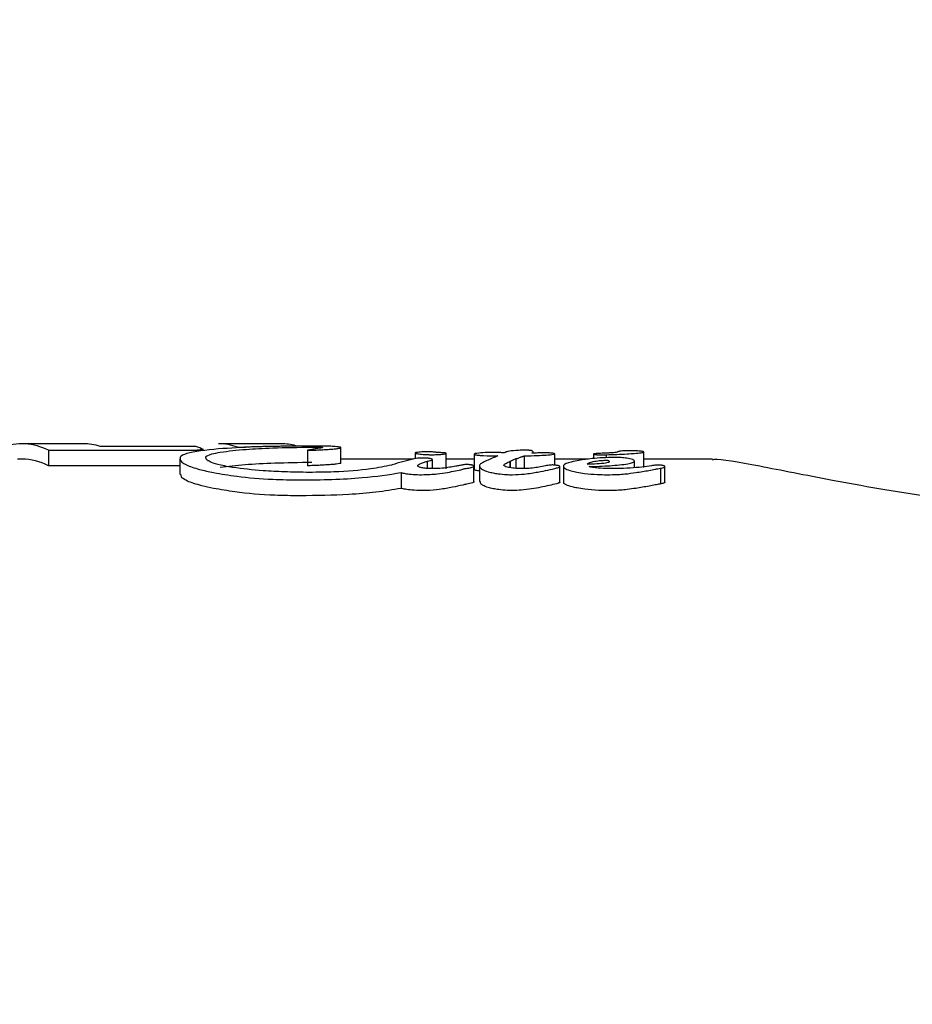
# Model space of a CAD drawing. Units: millimetres. Extents: x 5.1 to 15.7, y 4.3 to 14.5.
# Drawn here: x 8.8 to 8.8, y 10.2 to 10.2 of the extents above; entities that cross this region are included whole.
import ezdxf

# ---------------------------------------------------------------- set-up
doc = ezdxf.new("R2010")
doc.units = ezdxf.units.MM
doc.styles.add('SLDTEXTSTYLE0', font='TXT', dxfattribs={"width": 0.75})
doc.dimstyles.new('SLDDIMSTYLE0', dxfattribs={"dimtxt": 0.15875, "dimasz": 0.08, "dimexe": 0, "dimexo": 0.0625, "dimgap": 0.0396875, "dimtad": 2, "dimdec": 0, "dimlfac": 100, "dimrnd": 1e-09, "dimzin": 12, "dimdsep": 46, "dimtxsty": 'SLDTEXTSTYLE0', "dimblk1": 'DOT', "dimblk2": 'DOT', "dimsah": 1, "dimcen": 0.09, "dimse1": 1, "dimse2": 1, "dimadec": 0, "dimazin": 3, "dimtfac": 1, "dimtdec": 0, "dimtofl": 0, "dimtmove": 0, "dimatfit": 3, "dimldrblk": 'DOT', "dimfxl": 0, "dimfrac": 2, "dimtolj": 1, "dimtzin": 12, "dimarcsym": 0})

# ---------------------------------------------------------------- blocks, each defined once
blk = doc.blocks.new('_Dot')
at = {"color": 0, "linetype": 'ByBlock', "lineweight": -2}
blk.add_line((-0.5, 0), (-1, 0), dxfattribs=at)
at = {"color": 0, "linetype": 'ByBlock', "const_width": 0.5}
blk.add_lwpolyline([(-0.25, 0, 1), (0.25, 0, 1)], format="xyb", close=True, dxfattribs=at)
blk = doc.blocks.new('_D')
at = {"color": 7, "linetype": 'Continuous', "lineweight": 18}
blk.add_line((12.72348476871694, 14.24500243181017), (7.834030477128836, 14.24500243181017), dxfattribs=at)
at = {"color": 7, "linetype": 'Continuous', "lineweight": 18, "xscale": 0.08, "yscale": 0.08, "rotation": 180.0000000000004}
blk.add_blockref('_Dot', (7.834030477128836, 14.24500243181017), dxfattribs=at)
at = {"color": 7, "linetype": 'Continuous', "lineweight": 18, "xscale": 0.08, "yscale": 0.08}
blk.add_blockref('_Dot', (12.72348476871694, 14.24500243181017), dxfattribs=at)
at = {"color": 7, "linetype": 'Continuous', "lineweight": 18, "insert": (10.10280970576324, 14.44964191221591), "char_height": 0.15875, "attachment_point": 1, "style": 'SLDTEXTSTYLE0'}
blk.add_mtext('489', dxfattribs=at)
blk = doc.blocks.new('_D_7')
at = {"color": 7, "linetype": 'Continuous', "lineweight": 18}
blk.add_line((5.306350903714827, 7.066540665162083), (5.306350903714827, 11.74814027304258), dxfattribs=at)
at = {"color": 7, "linetype": 'Continuous', "lineweight": 18, "xscale": 0.08, "yscale": 0.08}
for p, rotation in [((5.306350903714827, 11.74814027304258), 90.0000000000004), ((5.306350903714827, 7.066540665162083), 270.0000000000004)]:
    blk.add_blockref('_Dot', p, dxfattribs=dict(at, rotation=rotation))
at = {"color": 7, "linetype": 'Continuous', "lineweight": 18, "insert": (5.101711423309093, 9.231392551942681), "char_height": 0.15875, "attachment_point": 1, "rotation": 90.00000000000041, "style": 'SLDTEXTSTYLE0'}
blk.add_mtext('468', dxfattribs=at)

msp = doc.modelspace()

# ---------------------------------------------------------------- linework, layer by layer
at = {"color": 7, "linetype": 'Continuous', "lineweight": 25}
for p, q in [((8.789054025408785, 10.20738323788721), (8.788259500287705, 10.20738323788721)), ((8.790523755803822, 10.20734675513486), (8.78927979592935, 10.20734675513486)), ((8.791631813547902, 10.20738323788721), (8.790815705684638, 10.20738323788721)), ((8.792409952932294, 10.20713234632066), (8.792409952932294, 10.20733309535571)), ((8.788603767509027, 10.2072982635864), (8.790538693707378, 10.2072982635864)), ((8.788603767509027, 10.2072982635864), (8.788603767509027, 10.20709704220123)), ((8.791977170603175, 10.20729890447923), (8.791977170603175, 10.20709769234057)), ((8.79337811979868, 10.20726307648718), (8.79337811979868, 10.2071914630043)), ((8.793780197259903, 10.20705624390442), (8.793780197259903, 10.20725804791604)), ((8.794144103927438, 10.20724814428566), (8.794144103927438, 10.20709503968538)), ((8.79479334088623, 10.20722603692645), (8.794799879089412, 10.20722603692646)), ((8.79479334088623, 10.20722603692645), (8.794793340886217, 10.20706148007139)), ((8.794911960035416, 10.20726229874215), (8.794911960035416, 10.20727824790371)), ((8.79519177546312, 10.20710511182037), (8.79519177546312, 10.20725034304861)), ((8.795696606266713, 10.20724871921664), (8.795696606266713, 10.20719083822116)), ((8.79586325958116, 10.20724018417918), (8.79586325958116, 10.20720173973879)), ((8.796016857674802, 10.20727960695836), (8.796015388717908, 10.20727894926088)), ((8.796351274565762, 10.20707518345408), (8.796351274565762, 10.20727668741939)), ((8.788259500287705, 10.20718323788721), (8.78820062222668, 10.20718323788721)), ((8.790312716744106, 10.20709704220123), (8.788603767509027, 10.20709704220123)), ((8.790312716744106, 10.20718604955999), (8.790312716744106, 10.20698330687985)), ((8.793343893569908, 10.20718323788721), (8.792409952932294, 10.20718323788721)), ((8.793070949058823, 10.20710720373248), (8.793070445525384, 10.20710548953518)), ((8.793076141165121, 10.20710877596815), (8.793070949058823, 10.20710720373249)), ((8.79354140991037, 10.20715581270124), (8.793533744348938, 10.20715378766796)), ((8.793533744348938, 10.20715378766796), (8.793533744348938, 10.20706227593739)), ((8.793600043688606, 10.20706176202772), (8.793600043688606, 10.20717723509113)), ((8.794144103927438, 10.20718323788721), (8.793780197259903, 10.20718323788721)), ((8.79413999970231, 10.20688724410023), (8.79413999970231, 10.20709147553575)), ((8.794144103927438, 10.20709307073052), (8.794144103927438, 10.20704616048946)), ((8.794212979186309, 10.20709363054402), (8.794212979186309, 10.20688964694407)), ((8.794611205868812, 10.20715302746834), (8.79460971200084, 10.20715239090267)), ((8.79460971200084, 10.20715239090267), (8.79460971200084, 10.20707149069602)), ((8.794611205868812, 10.20715302746834), (8.79461120586881, 10.20707127864311)), ((8.794684707250228, 10.20718532957241), (8.794684707250228, 10.20706373285485)), ((8.795631927626008, 10.20718323788721), (8.79519177546312, 10.20718323788721)), ((8.795260392645575, 10.2068816006054), (8.795260392645575, 10.2070859098327)), ((8.79530384190626, 10.2070878113801), (8.79530384190626, 10.20688347921429)), ((8.796227844950876, 10.20707085378495), (8.796227844950876, 10.20715890766926)), ((8.797244228268559, 10.20718323788721), (8.796351274565762, 10.20718323788721)), ((8.796567119602127, 10.20706463866401), (8.79656596750747, 10.20706446171696)), ((8.796567119602127, 10.20706463866401), (8.796567119602127, 10.20685998046453)), ((8.79662439522294, 10.20688148315352), (8.79662439522294, 10.2070858337662)), ((8.790340475592371, 10.20694011739768), (8.790326066609252, 10.20698330687985)), ((8.793192079130382, 10.20700795130044), (8.793192079130382, 10.20680244127647)), ((8.794145653760376, 10.20704419935577), (8.79414554308825, 10.20704616048946)), ((8.79599376739035, 10.20705942709019), (8.795988029783464, 10.20705942709019)), ((8.794228967332096, 10.20686104201096), (8.794219872220822, 10.20688964694407)), ((8.795312197529556, 10.20686741769885), (8.795309993024008, 10.20688347921429))]:
    msp.add_line(p, q, dxfattribs=at)
for centre, radius, start, end in [((8.788260626753136, 10.20663940708146), 0.0007428576394299438, 62.48893275328012, 111.1717239614848), ((8.789052268185241, 10.20665554090294), 0.0007276991059147378, 71.77994944028285, 89.86164392708957), ((8.79025794330249, 10.20652916869117), 0.0008597115090341157, 64.96917979413989, 71.98969622579203), ((8.790813115152613, 10.20664815344896), 0.0007350890029212555, 70.00641314050313, 89.79808314587262), ((8.791630931110438, 10.2066648084139), 0.0007184300152488844, 74.43659272579939, 89.92962438374593), ((8.788253087123579, 10.20642702080469), 0.0007562442757179769, 62.37303147345146, 89.51410985331616)]:
    msp.add_arc(centre, radius, start, end, dxfattribs=at)
for centre, major_axis, ratio, start_param, end_param in [((8.791928438911572, 10.19318323788721), (3.552713678800501e-15, 0.01420000000000066), 0.8959482057710795, 0.1028932218346176, 0.1094539490941476), ((8.795292691299084, 10.19318323788721), (-1.77635683940025e-15, 0.01420000000000066), 0.3958308781323326, 0.1597521576605477, 0.1731400008138849), ((8.794919755415982, 10.19318323788721), (0, 0.01420000000000066), 0.6635575405033391, 0.1675368879209024, 0.1969309065537478), ((8.795628148029982, 10.19318323788721), (0, 0.01420000000000066), 0.399339218797325, 0.1671508325602781, 0.1803108234666157), ((8.797102511688442, 10.19318323788721), (0.01443635892862538, 3.197442310920451e-14), 0.9836275247939384, 1.78442234078728, 1.787707290660205), ((8.797102511688442, 10.19318323788721), (0.01423302992963116, 3.197442310920451e-14), 0.9836275247938124, 1.787522475874304, 1.790856647981796)]:
    msp.add_ellipse(centre, major_axis=major_axis, ratio=ratio, start_param=start_param, end_param=end_param, dxfattribs=at)
for points, knots in [([(8.792055040839776, 10.20735342059755), (8.791920867033427, 10.20735270530141), (8.791652967234493, 10.20735127709647), (8.791225103303498, 10.20734128106608), (8.790968989920767, 10.20732525929976), (8.790814992949695, 10.20731562566227)], [0, 0, 0, 0, 0.2857402219841317, 0.5705267674874387, 1, 1, 1, 1]), ([(8.790840608099714, 10.20727418413453), (8.790947263569066, 10.20728734027988), (8.791143390932087, 10.20731153294538), (8.791546589365032, 10.20733195419234), (8.791857654206675, 10.20733678213346), (8.792032477735086, 10.20733949551533)], [0, 0, 0, 0, 0.3430133071694069, 0.6307627337367889, 1, 1, 1, 1]), ([(8.791064453080375, 10.20733893929731), (8.791124950392014, 10.20734138759811), (8.791245947807449, 10.2073462843127), (8.791494136136516, 10.20735300497088), (8.791694088810754, 10.20735536614955), (8.791823689209135, 10.20735689656016)], [0, 0, 0, 0, 0.2602611384370401, 0.5205342888198425, 0.9999999999999999, 0.9999999999999999, 0.9999999999999999, 0.9999999999999999]), ([(8.792164782451888, 10.20733062785699), (8.792142393697892, 10.20732602785166), (8.79210582345956, 10.20731851411099), (8.7920308643964, 10.20730858906409), (8.791995101832732, 10.20730217529769), (8.791977222221387, 10.20729896871408)], [0, 0, 0, 0, 0.4411657706381337, 0.7206089887675665, 1, 1, 1, 1]), ([(8.792032477735086, 10.20733949551533), (8.79205268230591, 10.20733945826396), (8.792083425051288, 10.20733940158326), (8.792122747860368, 10.20733876014637), (8.792145086848265, 10.20733814133671), (8.792155304286599, 10.20733756089912), (8.792158262203607, 10.20733739286422)], [0, 0, 0, 0, 0.4816990354481019, 0.7329406264720387, 0.9226871317773614, 1, 1, 1, 1]), ([(8.792316805933783, 10.20734788616582), (8.79229120240394, 10.20734909214454), (8.79223007473746, 10.2073519713829), (8.792137415721726, 10.20735322849377), (8.792077160275664, 10.20735336901353), (8.792055040839776, 10.20735342059755)], [0, 0, 0, 0, 0.3132613183326067, 0.747902086322116, 1, 1, 1, 1]), ([(8.792158262203607, 10.20733739286422), (8.792159731146215, 10.20733728523376), (8.792163162298683, 10.2073370338308), (8.792167336540194, 10.20733648300681), (8.79216875791164, 10.20733604510555), (8.792169543913522, 10.20733580295125)], [0, 0, 0, 0, 0.2507344288957695, 0.5856648512650168, 1, 1, 1, 1]), ([(8.792169543913522, 10.20733580295125), (8.792170793700121, 10.20733509702406), (8.792172992731622, 10.2073338549271), (8.792170720523616, 10.20733238399453), (8.792167975525826, 10.20733136465029), (8.792165849292795, 10.20733087402769), (8.792164782451888, 10.20733062785699)], [0, 0, 0, 0, 0.3938141015397909, 0.6929259877039535, 0.8459251111457401, 1, 1, 1, 1]), ([(8.792227088596357, 10.20730892611213), (8.792248952019825, 10.20731038959165), (8.792292753647956, 10.20731332155634), (8.792353027489245, 10.20731854224645), (8.792377553245384, 10.2073230407703), (8.792390079643647, 10.20732533836721)], [0, 0, 0, 0, 0.3277706962573795, 0.6566624925187042, 1, 1, 1, 1]), ([(8.79240437066098, 10.20733717766158), (8.792400572950026, 10.20733827551152), (8.792390730776772, 10.20734112070683), (8.792361185711634, 10.20734491591358), (8.79233012232631, 10.20734699492556), (8.792316805933783, 10.20734788616582)], [0, 0, 0, 0, 0.2641405575048793, 0.6845484457170958, 1, 1, 1, 1]), ([(8.792390079643647, 10.20732533836721), (8.79239361149314, 10.20732608190109), (8.79240663490484, 10.20732882362267), (8.792413269031208, 10.20733294312756), (8.792406534676287, 10.20733614785542), (8.79240437066098, 10.20733717766158)], [0, 0, 0, 0, 0.201617405502609, 0.7434480102261348, 1, 1, 1, 1]), ([(8.790814992949695, 10.20731562566227), (8.790657751050054, 10.20729876078748), (8.790426668303493, 10.20727397616202), (8.790295661185812, 10.20720944536362), (8.790325124255121, 10.20716615612217), (8.790340475592371, 10.20714360084329)], [0, 0, 0, 0, 0.5049354004268467, 0.742053227752698, 1, 1, 1, 1]), ([(8.790670139278063, 10.20716945459592), (8.790659806911892, 10.20718276955329), (8.790635510954504, 10.2072140789002), (8.79070875514755, 10.20724901201014), (8.790801040884096, 10.2072666303342), (8.790840608099714, 10.20727418413453)], [0, 0, 0, 0, 0.2971106694366532, 0.6986384381783389, 0.9999999999999999, 0.9999999999999999, 0.9999999999999999, 0.9999999999999999]), ([(8.791977222221387, 10.20729896871408), (8.791977189792934, 10.20729893521247), (8.791977129816026, 10.20729887325074), (8.791977373568171, 10.20729877621402), (8.79197791656974, 10.20729868487839), (8.791978973638978, 10.20729858669205), (8.79198179332933, 10.20729844308243), (8.79199220209919, 10.20729828193868), (8.792002455288712, 10.20729842203875), (8.792010566485404, 10.20729860217686), (8.792011545824417, 10.20729862392658)], [0, 0, 0, 0, 0.02559483364876031, 0.04733803113188909, 0.06913793600471528, 0.0968859835843695, 0.1455188236603704, 0.297009642476543, 0.9151215401259976, 1, 1, 1, 1]), ([(8.792011545824417, 10.20729862392658), (8.792037462490962, 10.20729949667704), (8.792088819387853, 10.20730122613384), (8.792160115881481, 10.20730485437405), (8.792204729220225, 10.20730756672983), (8.792227088596357, 10.20730892611213)], [0, 0, 0, 0, 0.3369405080295801, 0.6676869071846987, 1, 1, 1, 1]), ([(8.793477305329361, 10.20719699354752), (8.79345257386154, 10.20719682314059), (8.793411049214729, 10.20719653702383), (8.79336945971678, 10.20719100716304), (8.793355414697594, 10.20718658848853), (8.793348510812242, 10.2071844164714)], [0, 0, 0, 0, 0.428177054193365, 0.7189181441679827, 1, 1, 1, 1]), ([(8.793482111906293, 10.20727751003559), (8.79345390943475, 10.20727572689911), (8.793415705958049, 10.2072733114366), (8.793384806362518, 10.20726780135631), (8.793375956838137, 10.2072637981496), (8.793380207235508, 10.20726025676309), (8.793391008207735, 10.20725665788834), (8.79340959585693, 10.20725283530295), (8.793430517033944, 10.20725017879014), (8.793440424826887, 10.20724892072617)], [0, 0, 0, 0, 0.3501044765407866, 0.4742565980759031, 0.599601968837406, 0.6941771778274021, 0.7408618610030566, 0.8772780793236268, 1, 1, 1, 1]), ([(8.793440424826889, 10.20724892072617), (8.79345311100557, 10.2072476051223), (8.79348613462265, 10.20724418045049), (8.793540832082037, 10.20724110320503), (8.793579853929442, 10.20724070188839), (8.793595957865207, 10.20724053626893)], [0, 0, 0, 0, 0.2681256284903818, 0.6979625863499321, 1, 1, 1, 1]), ([(8.793555512586707, 10.20719233053647), (8.793548353298053, 10.20719319820095), (8.793531591938942, 10.20719522958097), (8.79350393928348, 10.20719675925766), (8.793485268204996, 10.2071969235008), (8.793477305329361, 10.20719699354752)], [0, 0, 0, 0, 0.2995306681434299, 0.7012625606257963, 0.9999999999999999, 0.9999999999999999, 0.9999999999999999, 0.9999999999999999]), ([(8.793613690206275, 10.20727475482949), (8.793605257088878, 10.20727550288771), (8.79358482704299, 10.20727731513138), (8.79354706469721, 10.20727844267173), (8.79351071484773, 10.20727859280987), (8.793490247821444, 10.20727781802348), (8.793482111906293, 10.20727751003559)], [0, 0, 0, 0, 0.2043687651004619, 0.495103180964873, 0.7992967995468105, 1, 1, 1, 1]), ([(8.793597667225772, 10.20718081267486), (8.793595857293994, 10.20718191915649), (8.793590978819351, 10.20718490155763), (8.793576672814716, 10.20718899063931), (8.793561635280344, 10.20719136414012), (8.793555512586707, 10.20719233053647)], [0, 0, 0, 0, 0.2590819431644592, 0.6983272549806017, 1, 1, 1, 1]), ([(8.793595957865207, 10.20724053626893), (8.793615401334062, 10.20724075782852), (8.793664203790753, 10.20724131393567), (8.79372110794636, 10.20724535044985), (8.793749660879305, 10.2072496774447), (8.793760048066822, 10.20725125154943)], [0, 0, 0, 0, 0.2964397616628409, 0.7440538896737283, 1, 1, 1, 1]), ([(8.793660043724737, 10.20726996433867), (8.793655784637169, 10.20727035857302), (8.79364726725234, 10.20727114696855), (8.793631785438773, 10.20727274966193), (8.7936207582313, 10.20727397160803), (8.793613690206275, 10.20727475482949)], [0, 0, 0, 0, 0.2642212775631136, 0.5283935269497738, 1, 1, 1, 1]), ([(8.793713057795225, 10.2072669798604), (8.793707565690148, 10.20726718919194), (8.793696572627136, 10.20726760819245), (8.793678491886403, 10.20726849670577), (8.793666712714375, 10.20726943379104), (8.793660043724737, 10.20726996433867)], [0, 0, 0, 0, 0.3022284812477937, 0.6049441320809714, 1, 1, 1, 1]), ([(8.793760048066822, 10.20725125154943), (8.793766582957172, 10.20725258042052), (8.79377667254618, 10.20725463214021), (8.793781589629429, 10.20725807861365), (8.79377725385813, 10.20726087498354), (8.793766701623184, 10.20726326334219), (8.793750102873595, 10.20726516621131), (8.793731629355257, 10.20726628888077), (8.79371839123153, 10.2072667814228), (8.793713057795225, 10.2072669798604)], [0, 0, 0, 0, 0.2499720543618006, 0.3859460766846498, 0.5234121388003365, 0.6435009061034972, 0.7475150857632914, 0.8982777139446058, 1, 1, 1, 1]), ([(8.794355760895577, 10.20727034657168), (8.79433284353475, 10.20726968732048), (8.794264965808022, 10.20726773471899), (8.794198448450828, 10.20726157017651), (8.79415564301315, 10.20725430725656), (8.794142354931711, 10.20725006072169), (8.794144869762148, 10.20724709990453), (8.794145653760376, 10.20724617686997)], [0, 0, 0, 0, 0.2277966757648624, 0.674699003230998, 0.8065062411087152, 0.9396783329990093, 0.9999999999999999, 0.9999999999999999, 0.9999999999999999, 0.9999999999999999]), ([(8.794145653760376, 10.20724617686997), (8.794149133733308, 10.20724440320993), (8.794156132029046, 10.20724083634383), (8.794179715091925, 10.20723599885727), (8.794216645513767, 10.20723192602656), (8.794309184017498, 10.20722680279631), (8.79438976073352, 10.20722647648094), (8.794452680673059, 10.20722622167106)], [0, 0, 0, 0, 0.1075375253576082, 0.2162601319694834, 0.3094337719262197, 0.4607575554654844, 0.9999999999999999, 0.9999999999999999, 0.9999999999999999, 0.9999999999999999]), ([(8.794477747225885, 10.20726749025696), (8.794457416579636, 10.20726802500733), (8.79442691644253, 10.20726882724251), (8.794386172684712, 10.20726991414271), (8.794365907436726, 10.20727020229676), (8.794355760895577, 10.20727034657168)], [0, 0, 0, 0, 0.4995539113751545, 0.7494332744389393, 1, 1, 1, 1]), ([(8.794416082179307, 10.20721044697429), (8.794413663723539, 10.20720942603616), (8.794409352073089, 10.20720760589605), (8.794403232594524, 10.20720495201025), (8.794400125420834, 10.20720326799757), (8.794398571073204, 10.2072024255789)], [0, 0, 0, 0, 0.3896524216954386, 0.6946767685445475, 0.9999999999999999, 0.9999999999999999, 0.9999999999999999, 0.9999999999999999]), ([(8.794452680673059, 10.20722622167106), (8.794449326968936, 10.20722472056298), (8.794442619588756, 10.2072217183594), (8.7944303959119, 10.20721647831811), (8.794421417477084, 10.20721269509616), (8.794416082179307, 10.20721044697429)], [0, 0, 0, 0, 0.2886454058147967, 0.5772883957942803, 0.9999999999999999, 0.9999999999999999, 0.9999999999999999, 0.9999999999999999]), ([(8.794535912794382, 10.20726594680767), (8.794530883309596, 10.2072660783476), (8.794520824338603, 10.20726634142749), (8.794501436177475, 10.20726685220364), (8.794487076701282, 10.20726723897093), (8.794477747225885, 10.20726749025696)], [0, 0, 0, 0, 0.2594190524055587, 0.5188381779121948, 1, 1, 1, 1]), ([(8.79456746371123, 10.20727934080271), (8.794566812126961, 10.20727906960675), (8.794563568493793, 10.20727771957385), (8.794556653691307, 10.20727484759283), (8.79454679516581, 10.20727067169633), (8.794539540257972, 10.20726752177335), (8.794535912794382, 10.20726594680767)], [0, 0, 0, 0, 0.06248632779052305, 0.3110614155941945, 0.6555297895471471, 1, 1, 1, 1]), ([(8.794810042599794, 10.20729952188202), (8.794779640137532, 10.20729876215922), (8.794698374397461, 10.20729673142124), (8.794610131915428, 10.20728986290559), (8.794577775912025, 10.20728188382133), (8.79456746371123, 10.20727934080271)], [0, 0, 0, 0, 0.2893823527657097, 0.773518633460976, 1, 1, 1, 1]), ([(8.794684707250228, 10.20718532957241), (8.794691819543415, 10.20718792437845), (8.794706043940122, 10.20719311392132), (8.794731998450908, 10.20720302053128), (8.794750664133147, 10.20721012471469), (8.794762788682862, 10.20721473933439)], [0, 0, 0, 0, 0.2595037000233083, 0.5190004796740451, 1, 1, 1, 1]), ([(8.794762788682862, 10.20721473933439), (8.794765461985211, 10.20721575953596), (8.794770808592181, 10.20721779993996), (8.794780860263526, 10.20722159090298), (8.794788483033285, 10.20722430639355), (8.79479334088623, 10.20722603692645)], [0, 0, 0, 0, 0.2661723638114171, 0.5323449539342837, 1, 1, 1, 1]), ([(8.794799879089412, 10.20722603692646), (8.79485576935395, 10.20722701735262), (8.794953642378466, 10.2072287342397), (8.795083007679507, 10.20723560703402), (8.795147411535002, 10.20724230667791), (8.795180101145148, 10.20724570723127)], [0, 0, 0, 0, 0.3959721584810988, 0.6934122265672245, 1, 1, 1, 1]), ([(8.794860195547185, 10.20729741913371), (8.794856237786794, 10.20729774888728), (8.794845985983192, 10.20729860304937), (8.794828379655902, 10.20729937943196), (8.794815651563415, 10.2072994783092), (8.794810042599794, 10.20729952188202)], [0, 0, 0, 0, 0.2601957203203409, 0.673986082724456, 1, 1, 1, 1]), ([(8.79490253974982, 10.20728812498238), (8.794900641926816, 10.20728904642088), (8.794896974854865, 10.20729082687209), (8.79488740350488, 10.20729367660168), (8.794874781738397, 10.20729595218583), (8.794863375545134, 10.20729709931812), (8.794860195547185, 10.20729741913371)], [0, 0, 0, 0, 0.2718154156025127, 0.5252158310260606, 0.8676322021679506, 0.9999999999999999, 0.9999999999999999, 0.9999999999999999, 0.9999999999999999]), ([(8.794892509501897, 10.20726214633546), (8.794897619845042, 10.20726479748093), (8.794908334125113, 10.20727035583863), (8.794915141371016, 10.20727910902911), (8.794906788574746, 10.20728508511899), (8.79490253974982, 10.20728812498238)], [0, 0, 0, 0, 0.3094174758543531, 0.6487207220563278, 1, 1, 1, 1]), ([(8.795011176921246, 10.20726322309961), (8.79499841374243, 10.20726308981348), (8.794972314225657, 10.20726281725569), (8.794932773838573, 10.20726245022124), (8.794905931374556, 10.20726224763394), (8.794892509501897, 10.20726214633546)], [0, 0, 0, 0, 0.3236335774148616, 0.6618006458164511, 1, 1, 1, 1]), ([(8.795096681360254, 10.20726386682041), (8.795088278917861, 10.20726384889926), (8.795071475716087, 10.20726381306056), (8.795043049201222, 10.2072635575891), (8.795022983948268, 10.20726334701063), (8.795011176921246, 10.20726322309961)], [0, 0, 0, 0, 0.2916095854586979, 0.5831607612457214, 1, 1, 1, 1]), ([(8.795153394180241, 10.20726118211258), (8.795148105301088, 10.20726168654105), (8.795135691805669, 10.20726287048199), (8.795115643600543, 10.20726373715409), (8.795102215089518, 10.20726382898003), (8.795096681360254, 10.20726386682041)], [0, 0, 0, 0, 0.3038295546721523, 0.7131164611613713, 1, 1, 1, 1]), ([(8.795190402445792, 10.20725202077087), (8.795188448923092, 10.20725310301769), (8.795183952808117, 10.20725559385443), (8.795171633944808, 10.20725885830249), (8.79515835690657, 10.20726054984381), (8.795153394180241, 10.20726118211258)], [0, 0, 0, 0, 0.3248420446738643, 0.7476376807247176, 1, 1, 1, 1]), ([(8.795180101145148, 10.20724570723127), (8.795182503472011, 10.20724621157967), (8.795188630535183, 10.20724749790524), (8.795192872453613, 10.20724969731964), (8.795191087378566, 10.20725137647822), (8.795190402445792, 10.20725202077087)], [0, 0, 0, 0, 0.2844326539383895, 0.7254370190765448, 0.9999999999999999, 0.9999999999999999, 0.9999999999999999, 0.9999999999999999]), ([(8.795973638359659, 10.2072052038512), (8.795919299680484, 10.20720399384149), (8.795811724688358, 10.20720159836947), (8.795654334953834, 10.20718836017398), (8.795562058875204, 10.20717470770276), (8.795507578070099, 10.20716664713457)], [0, 0, 0, 0, 0.2948164169518723, 0.5836519071714772, 1, 1, 1, 1]), ([(8.795786565518348, 10.20725772645696), (8.795774067374012, 10.20725718285244), (8.795748657461036, 10.20725607765288), (8.795719111015355, 10.20725422056876), (8.79570191039367, 10.20725180698868), (8.795695517906507, 10.20724958876857), (8.795697164419657, 10.20724792049616), (8.79569791360238, 10.20724716141272)], [0, 0, 0, 0, 0.3010198605461342, 0.6120019303570207, 0.7479168622567678, 0.8852992266627383, 0.9999999999999999, 0.9999999999999999, 0.9999999999999999, 0.9999999999999999]), ([(8.79569791360238, 10.20724716141272), (8.795699064231831, 10.20724663244308), (8.79570168614272, 10.20724542709303), (8.795711685003832, 10.20724344093843), (8.79572203317657, 10.2072423905782), (8.795728003515253, 10.20724178457688)], [0, 0, 0, 0, 0.248602332049904, 0.5664839893390148, 1, 1, 1, 1]), ([(8.795728003515253, 10.20724178457688), (8.795732439156115, 10.20724143415359), (8.795742702620144, 10.20724062332221), (8.795767440100459, 10.20723948295734), (8.795787190438503, 10.2072393294917), (8.795800833541403, 10.20723922348098)], [0, 0, 0, 0, 0.1905149107114273, 0.4408253497104957, 1, 1, 1, 1]), ([(8.795878287558258, 10.20726160612675), (8.795870645096334, 10.2072612847094), (8.79585536017286, 10.20726064187473), (8.795824784432426, 10.20725935175236), (8.795801853083743, 10.20725837657511), (8.79578656551835, 10.20725772645696)], [0, 0, 0, 0, 0.2500000188015837, 0.5000000254753039, 0.9999999999999999, 0.9999999999999999, 0.9999999999999999, 0.9999999999999999]), ([(8.795800833541403, 10.20723922348098), (8.79580731408858, 10.20723924254536), (8.79582027470517, 10.20723928067271), (8.795841103825655, 10.20723961564689), (8.795855267362555, 10.20723997909322), (8.79586325958116, 10.20724018417918)], [0, 0, 0, 0, 0.3035003271730006, 0.6069782791694712, 1, 1, 1, 1]), ([(8.79586325958116, 10.20724018417918), (8.795909438191998, 10.20724172013373), (8.796001790403185, 10.2072447918762), (8.796123808184856, 10.20725059640851), (8.796231081598114, 10.20725734125361), (8.796303247707073, 10.20726387600864), (8.796342525591024, 10.20727078334814), (8.796353696539922, 10.20727550666791), (8.796349949163945, 10.20727849052431), (8.796348787258774, 10.20727941569387)], [0, 0, 0, 0, 0.2279102991225808, 0.4557958694412554, 0.6289751421886078, 0.8152718657726014, 0.8901790749331041, 0.9659491063440108, 1, 1, 1, 1]), ([(8.796015388717908, 10.20727894926088), (8.796011987884215, 10.20727724914919), (8.796004039701769, 10.20727327577114), (8.7959701717015, 10.20726712874974), (8.795921995143644, 10.20726361647758), (8.795887483296244, 10.20726202908902), (8.795878287558258, 10.20726160612675)], [0, 0, 0, 0, 0.2024406476354236, 0.4731296346607869, 0.8596145324551969, 1, 1, 1, 1]), ([(8.796131146269511, 10.20719522088462), (8.796118292693452, 10.20719680068531), (8.796084747338618, 10.20720092366046), (8.796029362469776, 10.20720453159558), (8.79598977796157, 10.20720500914306), (8.795973638359659, 10.2072052038512)], [0, 0, 0, 0, 0.268961284671248, 0.7019370864531566, 1, 1, 1, 1]), ([(8.79617257046653, 10.20729226511893), (8.79614532200489, 10.20729210719885), (8.796102002970244, 10.20729185614082), (8.796052781626093, 10.20728880333237), (8.796028024035387, 10.20728462048644), (8.796020456281772, 10.2072812226788), (8.796016857674802, 10.20727960695836)], [0, 0, 0, 0, 0.3677065766627687, 0.584572228080689, 0.8024564023710398, 1, 1, 1, 1]), ([(8.796219760030736, 10.20717135966345), (8.79621597969461, 10.20717369172112), (8.796205967467891, 10.20717986817988), (8.796175834881295, 10.20718833323576), (8.796144460551744, 10.20719316881594), (8.796131146269511, 10.20719522088462)], [0, 0, 0, 0, 0.2588115566222915, 0.6854628524681989, 1, 1, 1, 1]), ([(8.796284800847705, 10.2072887368614), (8.79627474131253, 10.20728937320237), (8.796255260137526, 10.20729060553264), (8.79621704474229, 10.2072919535406), (8.796189891033064, 10.20729214377433), (8.79617257046653, 10.20729226511893)], [0, 0, 0, 0, 0.2788359022525485, 0.5399902594173458, 0.9999999999999999, 0.9999999999999999, 0.9999999999999999, 0.9999999999999999]), ([(8.796348787258774, 10.20727941569387), (8.796345764378918, 10.20728047881602), (8.7963389162589, 10.20728288724388), (8.796315851575535, 10.20728618370291), (8.796295315401636, 10.20728787229801), (8.796284800847705, 10.2072887368614)], [0, 0, 0, 0, 0.2783111340396308, 0.6304941446108429, 1, 1, 1, 1]), ([(8.790340475592371, 10.20714360084329), (8.790358268943752, 10.20713162497103), (8.790404244846506, 10.2071006807421), (8.790545693713236, 10.20705203685351), (8.79068970380128, 10.20702118243236), (8.790752507839178, 10.20700772655394)], [0, 0, 0, 0, 0.2625470916243023, 0.6783904444833698, 0.9999999999999999, 0.9999999999999999, 0.9999999999999999, 0.9999999999999999]), ([(8.790949692724496, 10.2070838358393), (8.790914426981326, 10.20709047865712), (8.79082346030981, 10.20710761355835), (8.79072074465522, 10.20713796740861), (8.790685661513217, 10.2071597965012), (8.790670139278063, 10.20716945459592)], [0, 0, 0, 0, 0.2609045438823076, 0.6729935571124972, 1, 1, 1, 1]), ([(8.792032477735086, 10.20713886865166), (8.79186715932213, 10.20713633845604), (8.791550537727776, 10.20713149256769), (8.791145757600537, 10.2071110175999), (8.790943706167454, 10.20708558900931), (8.790840608099714, 10.20707261390433)], [0, 0, 0, 0, 0.3485802216894908, 0.6676087894800021, 1, 1, 1, 1]), ([(8.79200272600377, 10.20701045088178), (8.79189281796137, 10.20701174862715), (8.791692818903748, 10.20701411012723), (8.791353353139923, 10.20703322018257), (8.791103141964932, 10.20705813315035), (8.790967938342934, 10.20708077970521), (8.790949692724496, 10.2070838358393)], [0, 0, 0, 0, 0.3081443269283459, 0.5607285295316036, 0.9407206735878478, 1, 1, 1, 1]), ([(8.792011545824417, 10.20709740775252), (8.79200641036349, 10.20709730620867), (8.791998550371437, 10.20709715079246), (8.791989164647894, 10.2070971302035), (8.791983974448106, 10.20709718952108), (8.791981208823147, 10.20709725817882), (8.791979205634096, 10.20709735756889), (8.791978135185706, 10.20709744257804), (8.791977465232033, 10.20709754146033), (8.79197715392957, 10.20709764066922), (8.791977157061389, 10.20709771315478), (8.791977215450828, 10.20709775291548), (8.791977222221387, 10.20709775752594)], [0, 0, 0, 0, 0.4397161686434363, 0.6730000755432318, 0.7634088477698854, 0.8545316153063807, 0.8901479229716738, 0.9260883146956036, 0.9476560402894538, 0.9692885089977543, 0.9964388427928991, 1, 1, 1, 1]), ([(8.793070445525384, 10.20710548953519), (8.792983969111202, 10.20708776900175), (8.792781213375948, 10.20704622079674), (8.792394554523192, 10.2070146595195), (8.792109010635768, 10.20701159248707), (8.79200272600377, 10.20701045088178)], [0, 0, 0, 0, 0.3182802957515954, 0.746251518298084, 1, 1, 1, 1]), ([(8.792227088596357, 10.20710785880943), (8.792204507754429, 10.20710646693156), (8.792159652862622, 10.2071037020864), (8.792088324882869, 10.20710002570023), (8.792037202791864, 10.2070982825822), (8.792011545824417, 10.20709740775252)], [0, 0, 0, 0, 0.3355413671941271, 0.6665239395352254, 1, 1, 1, 1]), ([(8.792390079643647, 10.20712450777149), (8.792378068254136, 10.20712225200523), (8.792354082335335, 10.20711774739514), (8.79229415819859, 10.20711241728273), (8.792249595415907, 10.20710938851488), (8.792227088596357, 10.20710785880943)], [0, 0, 0, 0, 0.3317584538315282, 0.6624988164955172, 1, 1, 1, 1]), ([(8.792408846137947, 10.20713234632066), (8.792409204830209, 10.20713207046347), (8.792411122737802, 10.20713059547043), (8.792404744679944, 10.2071278919813), (8.792395020727337, 10.20712564801169), (8.792390079643647, 10.20712450777149)], [0, 0, 0, 0, 0.1016499463930142, 0.5435166154021698, 1, 1, 1, 1]), ([(8.79341114563543, 10.20709225472273), (8.793410543685406, 10.20709690142742), (8.79340821907275, 10.20711484608746), (8.793468863121777, 10.20713431041852), (8.793516745832363, 10.20714868473816), (8.793533744348938, 10.20715378766796)], [0, 0, 0, 0, 0.1839274386236463, 0.7102916106310109, 1, 1, 1, 1]), ([(8.793475283208323, 10.20706857724337), (8.793465762732533, 10.20707055010103), (8.793442737920973, 10.20707532136217), (8.793422035832524, 10.20708380648317), (8.793414360633006, 10.20708976063842), (8.79341114563543, 10.20709225472273)], [0, 0, 0, 0, 0.2906217636707144, 0.7028547198137717, 1, 1, 1, 1]), ([(8.793605218672266, 10.20705939735395), (8.793592112919972, 10.20705951908015), (8.79355923270508, 10.20705982447151), (8.793512937579726, 10.2070627067301), (8.793485203814095, 10.20706703056909), (8.793475283208323, 10.20706857724337)], [0, 0, 0, 0, 0.2985832893467446, 0.7490972282264774, 1, 1, 1, 1]), ([(8.79354140991037, 10.20715581270124), (8.793552102027075, 10.20715857446975), (8.793569762852268, 10.20716313625224), (8.793591334700716, 10.20716974037073), (8.793602087697103, 10.20717540835266), (8.793598910832296, 10.20717929228261), (8.793597667225772, 10.20718081267486)], [0, 0, 0, 0, 0.366103386405049, 0.6047154261525245, 0.8452630169705273, 1, 1, 1, 1]), ([(8.793903214953755, 10.20709054981166), (8.793876659320794, 10.20708597606305), (8.793822030836356, 10.20707656725118), (8.793728493154012, 10.20706315595898), (8.793647137578208, 10.20706067544986), (8.793605218672266, 10.20705939735395)], [0, 0, 0, 0, 0.314385761795361, 0.6467335092778681, 1, 1, 1, 1]), ([(8.793975312335315, 10.20710434828862), (8.793967606078727, 10.20710275892042), (8.793952231818974, 10.20709958807356), (8.793928160089811, 10.2070949890186), (8.79391153210259, 10.20709202992164), (8.793903214953755, 10.20709054981166)], [0, 0, 0, 0, 0.3343556091531952, 0.6670514961497302, 1, 1, 1, 1]), ([(8.794044255607483, 10.20711266600743), (8.794036616182597, 10.2071124974277), (8.794018024495017, 10.2071120871636), (8.793996390772023, 10.20710858399944), (8.793982333365813, 10.20710575916435), (8.793975312335315, 10.20710434828862)], [0, 0, 0, 0, 0.2587875348590419, 0.6297983251348973, 0.9999999999999999, 0.9999999999999999, 0.9999999999999999, 0.9999999999999999]), ([(8.794041933211867, 10.2070604521252), (8.794063734563995, 10.20706511198812), (8.794096889159002, 10.20707219851501), (8.794128490505312, 10.2070820574794), (8.794141379442133, 10.2070888983267), (8.794139117580139, 10.20709299760842), (8.79413811012574, 10.20709482346668)], [0, 0, 0, 0, 0.4760722725149532, 0.7239910303199769, 0.877063034252214, 1, 1, 1, 1]), ([(8.794100034398442, 10.20710859846896), (8.794094857147906, 10.20710935305857), (8.794082771768347, 10.2071111145151), (8.794063048134305, 10.20711246073752), (8.794049790049941, 10.20711260555497), (8.794044255607483, 10.20711266600743)], [0, 0, 0, 0, 0.3039102423381741, 0.709424936132114, 1, 1, 1, 1]), ([(8.79413811012574, 10.20709482346668), (8.794136264480008, 10.20709628351274), (8.794131530679618, 10.20710002830864), (8.794119148004285, 10.2071049771606), (8.794105026837848, 10.20710765258974), (8.794100034398442, 10.20710859846896)], [0, 0, 0, 0, 0.2923418824776782, 0.7498124331380989, 1, 1, 1, 1]), ([(8.794324361234084, 10.20717092909115), (8.794302099628876, 10.20716114940832), (8.794261156590313, 10.20714316283782), (8.794210193529803, 10.20711117715116), (8.794210702100663, 10.20708423500024), (8.794227019921497, 10.20706766237992), (8.794228967332096, 10.20706568456089)], [0, 0, 0, 0, 0.3292289829748458, 0.6055104661121306, 0.9529206069936232, 1, 1, 1, 1]), ([(8.794228967332096, 10.20706568456089), (8.7942363645915, 10.20705971914811), (8.794256010869619, 10.20704387569146), (8.794310362765014, 10.20702146394994), (8.794369520315758, 10.20700832587437), (8.794391651885242, 10.20700341075823)], [0, 0, 0, 0, 0.2742987431315816, 0.7285062077468311, 1, 1, 1, 1]), ([(8.794530276914458, 10.20709910641093), (8.794530769912425, 10.20710294679651), (8.794532318710571, 10.20711501171859), (8.794564119826159, 10.20713277168872), (8.794594447294884, 10.20714582219797), (8.79460971200084, 10.20715239090267)], [0, 0, 0, 0, 0.1882567498896923, 0.5914257751908507, 1, 1, 1, 1]), ([(8.794604924950704, 10.20707217021249), (8.794593980003068, 10.20707438946465), (8.794567814385985, 10.20707969493565), (8.79454310214206, 10.20708932132324), (8.794534178311638, 10.20709612981552), (8.794530276914458, 10.20709910641093)], [0, 0, 0, 0, 0.2881087520496121, 0.6887692417798608, 1, 1, 1, 1]), ([(8.794789033748964, 10.20705939735395), (8.794770634742116, 10.20705957651733), (8.794722960613157, 10.20706004075206), (8.794657387422394, 10.20706411863765), (8.794617937628502, 10.20707017311731), (8.794604924950704, 10.20707217021249)], [0, 0, 0, 0, 0.2963580501974402, 0.7679007904673997, 1, 1, 1, 1]), ([(8.794644461451774, 10.20697981433082), (8.794695944691487, 10.20698223237295), (8.794820547426601, 10.20698808465933), (8.794965084585273, 10.20701303225506), (8.795106769848168, 10.20703964852307), (8.795181832543742, 10.2070583781439), (8.79521953515192, 10.20706778568716)], [0, 0, 0, 0, 0.2097493965288672, 0.5076477051867905, 0.7527005190074283, 0.9999999999999999, 0.9999999999999999, 0.9999999999999999, 0.9999999999999999]), ([(8.795070168035107, 10.20709479545645), (8.795043107397174, 10.20708943280863), (8.794990939661368, 10.207079094649), (8.79490905533914, 10.20706656979273), (8.794839778479677, 10.20706004290247), (8.794799059537732, 10.20705952489691), (8.794789033748964, 10.20705939735395)], [0, 0, 0, 0, 0.3429938341961917, 0.6612265301527034, 0.9165874385132537, 1, 1, 1, 1]), ([(8.79515682459435, 10.20710679282353), (8.795150206018036, 10.20710660979428), (8.795128594848716, 10.20710601216181), (8.795102056498717, 10.20710095617754), (8.795081122117606, 10.20709691174051), (8.795070168035107, 10.20709479545645)], [0, 0, 0, 0, 0.1738683389272359, 0.5677199950050332, 0.9999999999999999, 0.9999999999999999, 0.9999999999999999, 0.9999999999999999]), ([(8.795219709955484, 10.20710192031998), (8.795214766433904, 10.20710266781272), (8.795201776083752, 10.20710463203846), (8.795179721203015, 10.20710645737485), (8.795163701494538, 10.20710669207293), (8.79515682459435, 10.20710679282353)], [0, 0, 0, 0, 0.2595992970879742, 0.6821626473409188, 0.9999999999999999, 0.9999999999999999, 0.9999999999999999, 0.9999999999999999]), ([(8.79521953515192, 10.20706778568716), (8.79522751875646, 10.20707013524487), (8.79524045881954, 10.20707394347771), (8.795254579017806, 10.20707968400332), (8.795261721116304, 10.20708433933749), (8.795259640383755, 10.20708751754225), (8.79525884888051, 10.20708872652002)], [0, 0, 0, 0, 0.3803834889354227, 0.6165368432346798, 0.8541319820041653, 1, 1, 1, 1]), ([(8.79525884888051, 10.20708872652002), (8.795257149188014, 10.20709000302469), (8.795252558708137, 10.20709345057123), (8.795239384913089, 10.20709814908869), (8.795225270604364, 10.20710085447306), (8.795219709955484, 10.20710192031998)], [0, 0, 0, 0, 0.2627137058399007, 0.7095295076141994, 0.9999999999999999, 0.9999999999999999, 0.9999999999999999, 0.9999999999999999]), ([(8.795507578070099, 10.20716664713457), (8.79547298509806, 10.20715988381899), (8.795382276523057, 10.20714214927113), (8.795295789833487, 10.20711046855756), (8.795308154053707, 10.2070814547153), (8.795312197529556, 10.20707196630694)], [0, 0, 0, 0, 0.293215396305703, 0.768859950462754, 1, 1, 1, 1]), ([(8.795312197529556, 10.20707196630694), (8.795319339656565, 10.20706658431931), (8.795338308368125, 10.20705229034627), (8.795395855350113, 10.20703142402157), (8.795454760935893, 10.20701869785793), (8.795479781390148, 10.20701329235366)], [0, 0, 0, 0, 0.2578259778384052, 0.6847577199136323, 0.9999999999999999, 0.9999999999999999, 0.9999999999999999, 0.9999999999999999]), ([(8.795900610088436, 10.20715713701849), (8.795900185013082, 10.20715737296432), (8.795898064714402, 10.20715854987476), (8.795893602598486, 10.20716040981221), (8.795887222024827, 10.20716225476237), (8.795881336539596, 10.2071632985886), (8.795876507576907, 10.20716382287887), (8.795867539739337, 10.20716397231361), (8.7958392102495, 10.20716355788251), (8.795779333922281, 10.20716092057659), (8.795693839307223, 10.20714954474351), (8.795639039899015, 10.20713407541586), (8.795617592173384, 10.20712188059744), (8.795613273212787, 10.20711942490862)], [0, 0, 0, 0, 0.00862657974200678, 0.04302984266422146, 0.06927445617745397, 0.0804886746240891, 0.0918226884499596, 0.1017460672741867, 0.137912254755455, 0.2840217370253089, 0.5256038691268512, 0.9044701414535149, 1, 1, 1, 1]), ([(8.795613273212787, 10.20711942490862), (8.795656219604, 10.20712091573145), (8.795742404760384, 10.20712390752648), (8.795837167370497, 10.20713140587982), (8.795887924995416, 10.20714096319781), (8.795906359351937, 10.20714874778439), (8.795902411644215, 10.20715450821688), (8.795900610088436, 10.20715713701849)], [0, 0, 0, 0, 0.3261890584005216, 0.6545987734263407, 0.7754663275871867, 0.8975329574940457, 1, 1, 1, 1]), ([(8.795639371513365, 10.20708513363901), (8.79573036923967, 10.20708863489422), (8.795913230903455, 10.20709567073323), (8.79611267015635, 10.20711440320826), (8.796209667282673, 10.20713815174471), (8.796233858879729, 10.20715565800537), (8.796223763294453, 10.20716690129396), (8.796219760030736, 10.20717135966345)], [0, 0, 0, 0, 0.3275405914266324, 0.6581990554821079, 0.7861677082651876, 0.9152077832426854, 1, 1, 1, 1]), ([(8.795988029783464, 10.20705942709019), (8.795954648770156, 10.2070596007967), (8.795877983539178, 10.20705999974353), (8.795775612752339, 10.20706481379739), (8.795688741160369, 10.20707405225184), (8.795655350509435, 10.20708154703362), (8.795639371513365, 10.20708513363901)], [0, 0, 0, 0, 0.2776355060434533, 0.6376376295720863, 0.8265925721439166, 1, 1, 1, 1]), ([(8.796450146787732, 10.20709698999375), (8.796409096272633, 10.2070911731791), (8.796323479064252, 10.20707904131106), (8.796174912712583, 10.20706351255344), (8.796055072132635, 10.20706080972745), (8.79599376739035, 10.20705942709019)], [0, 0, 0, 0, 0.3103022594327586, 0.6471834310394587, 1, 1, 1, 1]), ([(8.796534494544339, 10.20710597006132), (8.796526782142422, 10.20710572535015), (8.796506151887108, 10.2071050707611), (8.796480205436554, 10.20710121670476), (8.796460198806212, 10.20709840346305), (8.796450146787732, 10.20709698999375)], [0, 0, 0, 0, 0.2290278823987399, 0.612637118674415, 0.9999999999999999, 0.9999999999999999, 0.9999999999999999, 0.9999999999999999]), ([(8.796498858330287, 10.20705188883609), (8.796504613994308, 10.2070530138988), (8.796516125335938, 10.20705526402686), (8.796538743839337, 10.20705955515387), (8.796555903461918, 10.20706262929556), (8.796567119602127, 10.20706463866401)], [0, 0, 0, 0, 0.2572585791041878, 0.5145177654047438, 1, 1, 1, 1]), ([(8.796589587743984, 10.207101989446), (8.796584517778218, 10.2071027332293), (8.79657265712666, 10.20710447323209), (8.796553171675097, 10.20710577229401), (8.79654004803568, 10.20710591125684), (8.796534494544339, 10.20710597006132)], [0, 0, 0, 0, 0.3010252683476765, 0.7042169479320703, 1, 1, 1, 1]), ([(8.79656596750747, 10.20706446171696), (8.796576058599454, 10.20706633513748), (8.796600761831568, 10.20707092131525), (8.796622057038679, 10.20707901640423), (8.796625495203042, 10.20708616433281), (8.796622922387446, 10.20708900979082), (8.796622359950968, 10.20708963182895)], [0, 0, 0, 0, 0.2965643759080219, 0.7259966144909927, 0.9401008377881772, 1, 1, 1, 1]), ([(8.796622359950968, 10.20708963182895), (8.796620745123827, 10.20709104754825), (8.796617075548623, 10.20709426466562), (8.796606533874602, 10.2070986983202), (8.79659451345065, 10.20710103281934), (8.796589587743984, 10.207101989446)], [0, 0, 0, 0, 0.3168724940963717, 0.7200692984546297, 1, 1, 1, 1]), ([(8.797244302955809, 10.20717299862152), (8.797251821873388, 10.2071762568792), (8.797300961801941, 10.20719755124075), (8.797826580260095, 10.20710259639216), (8.798769729491559, 10.20691446885469), (8.800051358282428, 10.2066826369588), (8.801490842992292, 10.2065243444043), (8.80289584050394, 10.2065137716721), (8.804113624151142, 10.20664576963106), (8.804663042884664, 10.20678445078389), (8.804934622168311, 10.20685300128252)], [0, 0, 0, 0, 0.02475316628685005, 0.1617744588978418, 0.2997426098837762, 0.4431807633032634, 0.5889771059226482, 0.7298921686149138, 0.8664849105423842, 1, 1, 1, 1]), ([(8.790752507839178, 10.20680221313855), (8.790700986742502, 10.20681324409058), (8.790564948515144, 10.20684237062819), (8.790413864119474, 10.2068915000018), (8.790362078100953, 10.20692580647262), (8.790340475592371, 10.20694011739768)], [0, 0, 0, 0, 0.2621570337937005, 0.6922092204384471, 1, 1, 1, 1]), ([(8.790752507839178, 10.20700772655394), (8.79085106883586, 10.20699076645845), (8.79108959926828, 10.20694972082126), (8.791487449277367, 10.20691725645434), (8.791760179373952, 10.20691354957633), (8.791877372942276, 10.20691195671119)], [0, 0, 0, 0, 0.2865190917333208, 0.6934134713454437, 1, 1, 1, 1]), ([(8.791877372942276, 10.20691195671119), (8.792016973398074, 10.20691339374086), (8.792296284414432, 10.20691626893361), (8.792762388401806, 10.20694131145164), (8.793031514683564, 10.20698304969157), (8.793192079130382, 10.20700795130044)], [0, 0, 0, 0, 0.2872763315954103, 0.5747792419142957, 1, 1, 1, 1]), ([(8.793192079130382, 10.20700795130044), (8.793209080509714, 10.20700391320215), (8.79324801461844, 10.2069946657314), (8.79333158832577, 10.20698393456894), (8.79340797561917, 10.20698010455324), (8.793453675756052, 10.2069798699736), (8.793464515923905, 10.20697981433082)], [0, 0, 0, 0, 0.227039733105828, 0.5199336760683868, 0.8861272659814378, 1, 1, 1, 1]), ([(8.793464515923905, 10.20697981433082), (8.793532927582694, 10.20698235286791), (8.793657676146049, 10.20698698188672), (8.793831245693235, 10.20701476820842), (8.793932156936739, 10.20703669900055), (8.793995605077285, 10.20705048802875)], [0, 0, 0, 0, 0.3107337083097595, 0.5666224790209895, 1, 1, 1, 1]), ([(8.794212979186309, 10.20703054132791), (8.794210928076682, 10.20703068385223), (8.794198018927194, 10.2070315808632), (8.794177382725996, 10.2070343814238), (8.794155576102748, 10.20703902526481), (8.794149079602914, 10.20704241292065), (8.794145653760376, 10.20704419935577)], [0, 0, 0, 0, 0.05705609919171806, 0.3590962200066424, 0.6620279399674368, 0.9999999999999999, 0.9999999999999999, 0.9999999999999999, 0.9999999999999999]), ([(8.794391651885242, 10.20700341075823), (8.794412093309946, 10.20699977118638), (8.794465295610586, 10.20699029857874), (8.794554150216708, 10.2069814781325), (8.794617984735407, 10.20698030211072), (8.794644461451774, 10.20697981433082)], [0, 0, 0, 0, 0.2674843131574584, 0.6961736303272646, 1, 1, 1, 1]), ([(8.795479781390148, 10.20701329235366), (8.79551285735139, 10.20700761533481), (8.795594422710112, 10.20699361579976), (8.795733313264623, 10.20698188123951), (8.79583061535589, 10.20698046955425), (8.795873479847888, 10.20697984766453)], [0, 0, 0, 0, 0.2762172075145101, 0.6811519535285395, 1, 1, 1, 1]), ([(8.795873479847888, 10.20697984766453), (8.795920816791362, 10.2069803249354), (8.79600198312843, 10.20698114328838), (8.796129886583104, 10.20699059028606), (8.796201088208173, 10.20700144836629), (8.796246256452504, 10.20700833641723)], [0, 0, 0, 0, 0.338457639938374, 0.5803367279322652, 1, 1, 1, 1]), ([(8.796246256452504, 10.20700833641723), (8.79627546828916, 10.2070127312415), (8.7963347564893, 10.20702165095524), (8.79641875981233, 10.2070363301532), (8.796472138005104, 10.20704669856445), (8.796498858330287, 10.20705188883609)], [0, 0, 0, 0, 0.3266263396491921, 0.662919214015431, 1, 1, 1, 1]), ([(8.793995605077285, 10.20684561785879), (8.793951444093, 10.20683576062032), (8.793858472375108, 10.20681500826596), (8.793706297904029, 10.20678811880401), (8.793564869083642, 10.20677491899702), (8.793483162711018, 10.206774072115), (8.793464515923905, 10.20677387884208)], [0, 0, 0, 0, 0.3032649581037206, 0.6384609534859196, 0.9174906262920431, 1, 1, 1, 1]), ([(8.79413811012574, 10.20689061594922), (8.79413900902618, 10.20688843717192), (8.794141222554943, 10.20688307196571), (8.79410993711757, 10.20687052507773), (8.794071130787174, 10.20686208300659), (8.794041933211867, 10.2068557312592)], [0, 0, 0, 0, 0.1447920985952516, 0.3565483556565354, 1, 1, 1, 1]), ([(8.794391651885242, 10.2067978321957), (8.794369212103314, 10.20680289763435), (8.794313344067541, 10.20681550899165), (8.794257684174594, 10.2068380483825), (8.794237660124177, 10.2068540816764), (8.794228967332096, 10.20686104201096)], [0, 0, 0, 0, 0.2752922830099372, 0.685391647954163, 1, 1, 1, 1]), ([(8.795219535151919, 10.20686317456869), (8.79515226826416, 10.20684740707658), (8.795017754081185, 10.20681587668491), (8.79482473192902, 10.20678081296301), (8.79468195226006, 10.20677532092956), (8.794644461451774, 10.20677387884208)], [0, 0, 0, 0, 0.4245057391124185, 0.8488878342275368, 1, 1, 1, 1]), ([(8.7952592428527, 10.2068816006054), (8.795259472400579, 10.20688086127768), (8.795260541440658, 10.2068774181138), (8.795245035940594, 10.20687115692022), (8.795229024626607, 10.20686614499928), (8.79521953515192, 10.20686317456869)], [0, 0, 0, 0, 0.1002161960464274, 0.4667223665450044, 1, 1, 1, 1]), ([(8.795479781390148, 10.20680786289287), (8.795459205075325, 10.20681229719978), (8.795403465861998, 10.20682430930113), (8.79534218977773, 10.20684523494229), (8.795320880657814, 10.20686099551538), (8.795312197529556, 10.20686741769885)], [0, 0, 0, 0, 0.2574569197699605, 0.6974254766399868, 1, 1, 1, 1]), ([(8.795873479847888, 10.20677391268089), (8.795836595141536, 10.20677438803633), (8.795740875577415, 10.20677562163206), (8.795601015768693, 10.20678683316204), (8.795514088443412, 10.20680191187383), (8.795479781390148, 10.20680786289287)], [0, 0, 0, 0, 0.2750981190993531, 0.7139075962620425, 1, 1, 1, 1]), ([(8.796498858330287, 10.20684703966936), (8.796472984511059, 10.20684193723441), (8.796420460535945, 10.20683157926738), (8.796336626868776, 10.2068166454193), (8.796276408586987, 10.20680744099044), (8.796246256452504, 10.2068028322044)], [0, 0, 0, 0, 0.3264820869797081, 0.6627601769985568, 1, 1, 1, 1]), ([(8.796567119602127, 10.20685998046453), (8.796561160390228, 10.20685890533133), (8.796549241980092, 10.2068567550674), (8.796526396299491, 10.20685247317342), (8.796509744396792, 10.20684918759415), (8.796498858330287, 10.20684703966936)], [0, 0, 0, 0, 0.2572001593816659, 0.5143997289809931, 1, 1, 1, 1]), ([(8.79662289943277, 10.20688148315352), (8.796623218829236, 10.20688047985428), (8.796624543995533, 10.206876317196), (8.79660688757386, 10.20686823220983), (8.796581530064495, 10.20686300744342), (8.79656596750747, 10.20685980086962)], [0, 0, 0, 0, 0.109263808880001, 0.453332242963717, 1, 1, 1, 1]), ([(8.791877372942276, 10.20670498779423), (8.791768767054364, 10.20670638419091), (8.791488204383802, 10.20670999151634), (8.791088142793262, 10.20674302723793), (8.790843206526787, 10.20678621932311), (8.790752507839178, 10.20680221313855)], [0, 0, 0, 0, 0.2845461859019713, 0.7350709924727912, 1, 1, 1, 1]), ([(8.793192079130382, 10.20680244127647), (8.793086826580028, 10.20678438790645), (8.792884235720159, 10.20674963865104), (8.792437633763521, 10.20671352052754), (8.792092616665013, 10.20670826594114), (8.791877372942276, 10.20670498779423)], [0, 0, 0, 0, 0.2891256660228099, 0.5565111447984531, 1, 1, 1, 1]), ([(8.793464515923905, 10.20677387884208), (8.793419994384237, 10.20677475027542), (8.793346522307436, 10.20677618836623), (8.793251148566616, 10.20678834699996), (8.793210433536448, 10.20679806181916), (8.793192079130382, 10.20680244127647)], [0, 0, 0, 0, 0.4578722636704344, 0.7556078781683969, 1, 1, 1, 1]), ([(8.794644461451774, 10.20677387884208), (8.794621192692018, 10.20677426653187), (8.794561158705648, 10.20677526678128), (8.794471784351582, 10.20678356020571), (8.794415460935511, 10.20679359168567), (8.794391651885242, 10.2067978321957)], [0, 0, 0, 0, 0.2675930119500095, 0.6903967121775408, 1, 1, 1, 1]), ([(8.796246256452504, 10.2068028322044), (8.79621024409652, 10.20679716882844), (8.7961223583804, 10.20678334774291), (8.795990750724652, 10.206774519904), (8.79589807161909, 10.20677404001593), (8.795873479847888, 10.20677391268089)], [0, 0, 0, 0, 0.3377594050754903, 0.8242789559367458, 0.9999999999999999, 0.9999999999999999, 0.9999999999999999, 0.9999999999999999])]:
    msp.add_open_spline(points, degree=3, knots=knots, dxfattribs=at)

# ---------------------------------------------------------------- dimensions: what is measured, and where the dimension line sits
at = {"color": 7, "linetype": 'Continuous', "lineweight": 18}
dim = msp.add_linear_dim(base=(7.834030477128836, 14.24500243181017), p1=(12.72348476871694, 9.79438323788736), p2=(7.834030477128836, 10.07640089088869), dimstyle='SLDDIMSTYLE0', dxfattribs=at)
dim.commit()
dim.dimension.update_dxf_attribs({"geometry": '_D', "text_midpoint": (10.27875762292289, 14.24500243181017), "dimtype": 160})
dim = msp.add_linear_dim(base=(5.306350903714825, 7.066540665162083), p1=(11.06870541669698, 11.74814027304258), p2=(11.60786225215565, 7.066540665162083), angle=90.0000000000002, dimstyle='SLDDIMSTYLE0', dxfattribs=at)
dim.commit()
dim.dimension.update_dxf_attribs({"geometry": '_D_7', "text_midpoint": (5.306350903714825, 9.40734046910233), "dimtype": 160})

doc.saveas('drawing.dxf')
